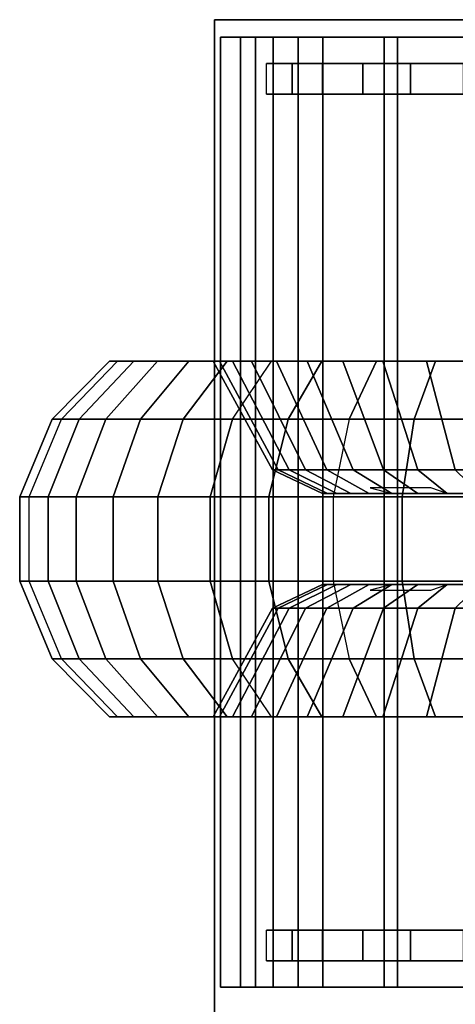
# Model space of a CAD drawing. Units: inches. Extents: x -219 to 203, y -433 to 290.
# Drawn here: x -9 to -7, y 251 to 254 of the extents above; entities that cross this region are included whole.
import ezdxf

# ---------------------------------------------------------------- set-up
doc = ezdxf.new("R2010")
doc.units = ezdxf.units.IN
doc.header["$MEASUREMENT"] = 0
for name, color, linetype in [('WKSURF-BASE', 6, 'Continuous'), ('WKSURF-CASTER', 6, 'Continuous'), ('WKSURF-CHEMSURF', 6, 'Continuous')]:
    doc.layers.add(name, color=color, linetype=linetype)

# ---------------------------------------------------------------- blocks, each defined once
blk = doc.blocks.new('MC4700_3048C_0T')
at = {"layer": 'WKSURF-CHEMSURF', "invisible_edges": 8}
for points in [[(0.125, -29.99995, 1.18), (0.125, -0.11995, 1.18), (48, -0.11995, 1.18), (48, -29.99995, 1.18)], [(0.125, -29.99995), (0.125, -0.11995), (48, -0.11995), (48, -29.99995)]]:
    blk.add_3dface(points, dxfattribs=at)
at = {"layer": 'WKSURF-CHEMSURF'}
for points in [[(0.125, -0.11995, 1.18), (0.125, -29.99995, 1.18), (0.125, -29.99995), (0.125, -0.11995)], [(0.125, -29.99995), (48, -29.99995), (48, -29.99995, 1.18), (0.125, -29.99995, 1.18)]]:
    blk.add_3dface(points, dxfattribs=at)
blk = doc.blocks.new('MC462C_3048B_0T')
at = {"layer": 'WKSURF-BASE'}
for points, invisible_edges in [([(0.38, -29.0979, 5.12), (0.38, -29.8224, 4.49), (0.38, -28.0724, 4.49), (0.38, -27.7898, 5.12)], 5), ([(3.24, -27.7898, 5.12), (3.24, -28.0724, 4.49), (3.24, -29.8224, 4.49), (3.24, -29.0979, 5.12)], 5), ([(0.275, -29.0979, 5.12), (0.275, -27.9762, 5.12), (0.275, -28.0724, 4.49), (0.275, -29.8224, 4.49)], 10), ([(3.345, -29.8224, 4.49), (3.345, -28.0724, 4.49), (3.345, -27.9762, 5.12), (3.345, -29.0979, 5.12)], 10), ([(0.275, -29.1504, 5.265), (0.275, -29.0979, 5.12), (0.275, -29.8224, 4.49), (0.275, -29.1504, 5.265)], 7), ([(0.38, -29.1504, 5.265), (0.38, -29.8002, 4.6792), (0.38, -29.8224, 4.49), (0.38, -29.0979, 5.12)], 5), ([(3.24, -29.0979, 5.12), (3.24, -29.8224, 4.49), (3.24, -29.8002, 4.6792), (3.24, -29.1504, 5.265)], 5), ([(3.345, -29.1504, 5.265), (3.345, -29.8224, 4.49), (3.345, -29.0979, 5.12), (3.345, -29.1504, 5.265)], 7), ([(0.275, -29.3298, 5.2182), (0.275, -29.1504, 5.265), (0.275, -29.8224, 4.49), (0.275, -29.8002, 4.6792)], 10), ([(0.38, -29.3298, 5.2182), (0.38, -29.7351, 4.8528), (0.38, -29.8002, 4.6792), (0.38, -29.1504, 5.265)], 5), ([(3.24, -29.1504, 5.265), (3.24, -29.8002, 4.6792), (3.24, -29.7351, 4.8528), (3.24, -29.3298, 5.2182)], 5), ([(3.345, -29.8002, 4.6792), (3.345, -29.8224, 4.49), (3.345, -29.1504, 5.265), (3.345, -29.3298, 5.2182)], 10), ([(0.275, -29.493, 5.1302), (0.275, -29.3298, 5.2182), (0.275, -29.8002, 4.6792), (0.275, -29.7351, 4.8528)], 10), ([(0.38, -29.493, 5.1302), (0.38, -29.6307, 5.0061), (0.38, -29.7351, 4.8528), (0.38, -29.3298, 5.2182)], 4), ([(3.24, -29.3298, 5.2182), (3.24, -29.7351, 4.8528), (3.24, -29.6307, 5.0061), (3.24, -29.493, 5.1302)], 1), ([(3.345, -29.7351, 4.8528), (3.345, -29.8002, 4.6792), (3.345, -29.3298, 5.2182), (3.345, -29.493, 5.1302)], 10), ([(0.275, -29.6307, 5.0061), (0.275, -29.493, 5.1302), (0.275, -29.7351, 4.8528), (0.275, -29.6307, 5.0061)], 2), ([(3.345, -29.6307, 5.0061), (3.345, -29.7351, 4.8528), (3.345, -29.493, 5.1302), (3.345, -29.6307, 5.0061)], 2)]:
    blk.add_3dface(points, dxfattribs=dict(at, invisible_edges=invisible_edges))
for points in [[(0.38, -29.8224, 4.49), (0.275, -29.8224, 4.49), (0.275, -28.0724, 4.49), (0.38, -28.0724, 4.49)], [(3.24, -28.0724, 4.49), (3.345, -28.0724, 4.49), (3.345, -29.8224, 4.49), (3.24, -29.8224, 4.49)], [(3.435, -29.0731, 5.385), (0.185, -29.0731, 5.385), (0.185, -29.4202, 5.316), (3.435, -29.4202, 5.316)], [(0.185, -29.0731, 5.265), (3.435, -29.0731, 5.265), (3.435, -29.3743, 5.2051), (0.185, -29.3743, 5.2051)], [(0.185, -29.4202, 5.316), (0.185, -29.3743, 5.2051), (0.185, -29.0731, 5.265), (0.185, -29.0731, 5.385)], [(3.435, -29.0731, 5.385), (3.435, -29.0731, 5.265), (3.435, -29.3743, 5.2051), (3.435, -29.4202, 5.316)], [(0.38, -29.3298, 5.2182), (0.275, -29.3298, 5.2182), (0.275, -29.1504, 5.265), (0.38, -29.1504, 5.265)], [(3.24, -29.1504, 5.265), (3.345, -29.1504, 5.265), (3.345, -29.3298, 5.2182), (3.24, -29.3298, 5.2182)], [(0.38, -29.493, 5.1302), (0.275, -29.493, 5.1302), (0.275, -29.3298, 5.2182), (0.38, -29.3298, 5.2182)], [(3.24, -29.3298, 5.2182), (3.345, -29.3298, 5.2182), (3.345, -29.493, 5.1302), (3.24, -29.493, 5.1302)], [(0.185, -29.3743, 5.2051), (3.435, -29.3743, 5.2051), (3.435, -29.6296, 5.0345), (0.185, -29.6296, 5.0345)], [(0.185, -29.7144, 5.1193), (0.185, -29.6296, 5.0345), (0.185, -29.3743, 5.2051), (0.185, -29.4202, 5.316)], [(3.435, -29.4202, 5.316), (3.435, -29.3743, 5.2051), (3.435, -29.6296, 5.0345), (3.435, -29.7144, 5.1193)], [(3.435, -29.4202, 5.316), (0.185, -29.4202, 5.316), (0.185, -29.7144, 5.1193), (3.435, -29.7144, 5.1193)], [(0.38, -29.6307, 5.0061), (0.275, -29.6307, 5.0061), (0.275, -29.493, 5.1302), (0.38, -29.493, 5.1302)], [(3.24, -29.493, 5.1302), (3.345, -29.493, 5.1302), (3.345, -29.6307, 5.0061), (3.24, -29.6307, 5.0061)], [(0.185, -29.6296, 5.0345), (3.435, -29.6296, 5.0345), (3.435, -29.8002, 4.7792), (0.185, -29.8002, 4.7792)], [(0.185, -29.9111, 4.8251), (0.185, -29.8002, 4.7792), (0.185, -29.6296, 5.0345), (0.185, -29.7144, 5.1193)], [(0.38, -29.7351, 4.8528), (0.275, -29.7351, 4.8528), (0.275, -29.6307, 5.0061), (0.38, -29.6307, 5.0061)], [(3.24, -29.6307, 5.0061), (3.345, -29.6307, 5.0061), (3.345, -29.7351, 4.8528), (3.24, -29.7351, 4.8528)], [(3.435, -29.7144, 5.1193), (3.435, -29.6296, 5.0345), (3.435, -29.8002, 4.7792), (3.435, -29.9111, 4.8251)], [(3.435, -29.7144, 5.1193), (0.185, -29.7144, 5.1193), (0.185, -29.9111, 4.8251), (3.435, -29.9111, 4.8251)], [(0.38, -29.8002, 4.6792), (0.275, -29.8002, 4.6792), (0.275, -29.7351, 4.8528), (0.38, -29.7351, 4.8528)], [(3.24, -29.7351, 4.8528), (3.345, -29.7351, 4.8528), (3.345, -29.8002, 4.6792), (3.24, -29.8002, 4.6792)], [(0.185, -29.8002, 4.7792), (3.435, -29.8002, 4.7792), (3.435, -29.8601, 4.478), (0.185, -29.8601, 4.478)], [(0.185, -29.9801, 4.478), (0.185, -29.8601, 4.478), (0.185, -29.8002, 4.7792), (0.185, -29.9111, 4.8251)], [(0.38, -29.8224, 4.49), (0.275, -29.8224, 4.49), (0.275, -29.8002, 4.6792), (0.38, -29.8002, 4.6792)], [(3.24, -29.8002, 4.6792), (3.345, -29.8002, 4.6792), (3.345, -29.8224, 4.49), (3.24, -29.8224, 4.49)], [(3.435, -29.9111, 4.8251), (3.435, -29.8002, 4.7792), (3.435, -29.8601, 4.478), (3.435, -29.9801, 4.478)], [(3.435, -29.8601, 4.478), (3.435, -29.8601, 4.265), (0.185, -29.8601, 4.265), (0.185, -29.8601, 4.478)], [(3.435, -29.8601, 4.265), (3.435, -29.9801, 4.265), (0.185, -29.9801, 4.265), (0.185, -29.8601, 4.265)], [(0.185, -29.8601, 4.478), (0.185, -29.8601, 4.265), (0.185, -29.9801, 4.265), (0.185, -29.9801, 4.478)], [(3.435, -29.9801, 4.478), (3.435, -29.9801, 4.265), (3.435, -29.8601, 4.265), (3.435, -29.8601, 4.478)], [(3.435, -29.9111, 4.8251), (0.185, -29.9111, 4.8251), (0.185, -29.9801, 4.478), (3.435, -29.9801, 4.478)], [(0.185, -29.9801, 4.478), (0.185, -29.9801, 4.265), (3.435, -29.9801, 4.265), (3.435, -29.9801, 4.478)]]:
    blk.add_3dface(points, dxfattribs=at)
at = {"layer": 'WKSURF-CASTER'}
for points, invisible_edges in [([(1.7459, -29.4709, 2.6181), (1.7459, -28.5934, 2.0612), (1.7459, -29.0941, 2.972), (1.7459, -29.3049, 2.8189)], 3), ([(1.7459, -29.6307, 2.1265), (1.7459, -28.5934, 2.0612), (1.7459, -29.4709, 2.6181), (1.7459, -29.5819, 2.3824)], 3), ([(1.7459, -29.6307, 2.1265), (1.7459, -29.6143, 1.8664), (1.7459, -29.5338, 1.6187), (1.7459, -28.5934, 2.0612)], 12), ([(1.7459, -28.5934, 2.0612), (1.7459, -29.5338, 1.6187), (1.7459, -29.3942, 1.3987), (1.7459, -29.2043, 1.2203)], 9), ([(1.7459, -28.5934, 2.0612), (1.7459, -29.2043, 1.2203), (1.7459, -28.976, 1.0948), (1.7459, -28.7237, 1.03)], 9), ([(2.0579, -29.3049, 2.8189), (2.0579, -29.0941, 2.972), (2.0579, -28.5934, 2.0612), (2.0579, -29.4709, 2.6181)], 6), ([(2.0579, -29.5819, 2.3824), (2.0579, -29.4709, 2.6181), (2.0579, -28.5934, 2.0612), (2.0579, -29.6307, 2.1265)], 6), ([(2.0579, -28.5934, 2.0612), (2.0579, -29.5338, 1.6187), (2.0579, -29.6143, 1.8664), (2.0579, -29.6307, 2.1265)], 9), ([(2.0579, -29.2043, 1.2203), (2.0579, -29.3942, 1.3987), (2.0579, -29.5338, 1.6187), (2.0579, -28.5934, 2.0612)], 12), ([(2.0579, -28.7237, 1.03), (2.0579, -28.976, 1.0948), (2.0579, -29.2043, 1.2203), (2.0579, -28.5934, 2.0612)], 12)]:
    blk.add_3dface(points, dxfattribs=dict(at, invisible_edges=invisible_edges))
for points in [[(1.2932, -28.7707, 0.6573), (1.2932, -28.8152, 0.3051), (1.2932, -29.2449, 0.4155), (1.2932, -29.1143, 0.7455)], [(2.5106, -29.1143, 0.7455), (2.5106, -29.2449, 0.4155), (2.5106, -28.8152, 0.3051), (2.5106, -28.7707, 0.6573)], [(1.4917, -28.8397, 0.1109), (1.4917, -29.317, 0.2335), (1.2932, -29.2449, 0.4155), (1.2932, -28.8152, 0.3051)], [(2.5106, -28.8152, 0.3051), (2.5106, -29.2449, 0.4155), (2.3121, -29.317, 0.2335), (2.3121, -28.8397, 0.1109)], [(1.7578, -28.8537, 0), (1.7578, -29.3582, 0.1295), (1.4917, -29.317, 0.2335), (1.4917, -28.8397, 0.1109)], [(2.046, -28.8537, 0), (2.046, -29.3582, 0.1295), (1.7578, -29.3582, 0.1295), (1.7578, -28.8537, 0)], [(2.3121, -28.8397, 0.1109), (2.3121, -29.317, 0.2335), (2.046, -29.3582, 0.1295), (2.046, -28.8537, 0)], [(1.2932, -29.275, 3.3012), (1.2932, -28.9453, 3.4318), (1.6652, -28.8945, 3.2343), (1.6652, -29.1768, 3.1225)], [(2.1386, -29.1768, 3.1225), (2.1386, -28.8945, 3.2343), (2.5106, -28.9453, 3.4318), (2.5106, -29.275, 3.3012)], [(1.2932, -29.275, 3.3012), (1.2932, -29.4461, 3.6122), (1.2932, -29.0336, 3.7756), (1.2932, -28.9453, 3.4318)], [(2.5106, -28.9453, 3.4318), (2.5106, -29.0336, 3.7756), (2.5106, -29.4461, 3.6122), (2.5106, -29.275, 3.3012)], [(1.7459, -29.2043, 1.2203), (1.7459, -28.976, 1.0948), (1.6652, -29.0392, 0.9351), (1.6652, -29.3053, 1.0814)], [(2.1386, -29.3053, 1.0814), (2.1386, -29.0392, 0.9351), (2.0579, -28.976, 1.0948), (2.0579, -29.2043, 1.2203)], [(1.2932, -29.4461, 3.6122), (1.2932, -29.0336, 3.7756), (1.4917, -29.0822, 3.9651), (1.4917, -29.5404, 3.7838)], [(1.2932, -29.1143, 0.7455), (1.2932, -29.4251, 0.9164), (1.6652, -29.3053, 1.0814), (1.6652, -29.0392, 0.9351)], [(2.1386, -29.0392, 0.9351), (2.1386, -29.3053, 1.0814), (2.5106, -29.4251, 0.9164), (2.5106, -29.1143, 0.7455)], [(2.3121, -29.5404, 3.7838), (2.3121, -29.0822, 3.9651), (2.5106, -29.0336, 3.7756), (2.5106, -29.4461, 3.6122)], [(1.4917, -29.0822, 3.9651), (1.4917, -29.5404, 3.7838), (1.7578, -29.5943, 3.8818), (1.7578, -29.1101, 4.0735)], [(1.7459, -29.0941, 2.972), (1.7459, -29.3049, 2.8189), (1.6652, -29.4224, 2.9441), (1.6652, -29.1768, 3.1225)], [(2.046, -29.1101, 4.0735), (2.046, -29.5943, 3.8818), (2.3121, -29.5404, 3.7838), (2.3121, -29.0822, 3.9651)], [(2.1386, -29.1768, 3.1225), (2.1386, -29.4224, 2.9441), (2.0579, -29.3049, 2.8189), (2.0579, -29.0941, 2.972)], [(1.2932, -29.6337, 0.6292), (1.2932, -29.4251, 0.9164), (1.2932, -29.1143, 0.7455), (1.2932, -29.2449, 0.4155)], [(1.7578, -29.1101, 4.0735), (1.7578, -29.5943, 3.8818), (2.046, -29.5943, 3.8818), (2.046, -29.1101, 4.0735)], [(2.5106, -29.2449, 0.4155), (2.5106, -29.1143, 0.7455), (2.5106, -29.4251, 0.9164), (2.5106, -29.6337, 0.6292)], [(1.2932, -29.562, 3.0927), (1.2932, -29.275, 3.3012), (1.6652, -29.1768, 3.1225), (1.6652, -29.4224, 2.9441)], [(1.7459, -29.3942, 1.3987), (1.7459, -29.2043, 1.2203), (1.6652, -29.3053, 1.0814), (1.6652, -29.5266, 1.2892)], [(1.7459, -29.3942, 1.3987), (1.7459, -29.2043, 1.2203), (1.727, -29.2607, 1.1427), (1.727, -29.4682, 1.3375)], [(2.0768, -29.4682, 1.3375), (2.0768, -29.2607, 1.1427), (2.0579, -29.2043, 1.2203), (2.0579, -29.3942, 1.3987)], [(2.1386, -29.5266, 1.2892), (2.1386, -29.3053, 1.0814), (2.0579, -29.2043, 1.2203), (2.0579, -29.3942, 1.3987)], [(2.1386, -29.4224, 2.9441), (2.1386, -29.1768, 3.1225), (2.5106, -29.275, 3.3012), (2.5106, -29.562, 3.0927)], [(1.4917, -29.317, 0.2335), (1.4917, -29.7488, 0.4709), (1.2932, -29.6337, 0.6292), (1.2932, -29.2449, 0.4155)], [(1.2932, -29.562, 3.0927), (1.2932, -29.805, 3.3515), (1.2932, -29.4461, 3.6122), (1.2932, -29.275, 3.3012)], [(2.5106, -29.2449, 0.4155), (2.5106, -29.6337, 0.6292), (2.3121, -29.7488, 0.4709), (2.3121, -29.317, 0.2335)], [(2.5106, -29.275, 3.3012), (2.5106, -29.4461, 3.6122), (2.5106, -29.805, 3.3515), (2.5106, -29.562, 3.0927)], [(1.2932, -29.4251, 0.9164), (1.2932, -29.6837, 1.1592), (1.6652, -29.5266, 1.2892), (1.6652, -29.3053, 1.0814)], [(1.7459, -29.3049, 2.8189), (1.7459, -29.4709, 2.6181), (1.6652, -29.6159, 2.7101), (1.6652, -29.4224, 2.9441)], [(2.1386, -29.4224, 2.9441), (2.1386, -29.6159, 2.7101), (2.0579, -29.4709, 2.6181), (2.0579, -29.3049, 2.8189)], [(2.1386, -29.3053, 1.0814), (2.1386, -29.5266, 1.2892), (2.5106, -29.6837, 1.1592), (2.5106, -29.4251, 0.9164)], [(1.7578, -29.3582, 0.1295), (1.7578, -29.8145, 0.3804), (1.4917, -29.7488, 0.4709), (1.4917, -29.317, 0.2335)], [(2.3121, -29.317, 0.2335), (2.3121, -29.7488, 0.4709), (2.046, -29.8145, 0.3804), (2.046, -29.3582, 0.1295)], [(2.046, -29.3582, 0.1295), (2.046, -29.8145, 0.3804), (1.7578, -29.8145, 0.3804), (1.7578, -29.3582, 0.1295)], [(1.7459, -29.5338, 1.6187), (1.7459, -29.3942, 1.3987), (1.6652, -29.5266, 1.2892), (1.6652, -29.6892, 1.5455)], [(2.1386, -29.6892, 1.5455), (2.1386, -29.5266, 1.2892), (2.0579, -29.3942, 1.3987), (2.0579, -29.5338, 1.6187)], [(1.2932, -29.7881, 2.8194), (1.2932, -29.562, 3.0927), (1.6652, -29.4224, 2.9441), (1.6652, -29.6159, 2.7101)], [(1.2932, -29.9572, 0.9329), (1.2932, -29.6837, 1.1592), (1.2932, -29.4251, 0.9164), (1.2932, -29.6337, 0.6292)], [(2.1386, -29.6159, 2.7101), (2.1386, -29.4224, 2.9441), (2.5106, -29.562, 3.0927), (2.5106, -29.7881, 2.8194)], [(2.5106, -29.6337, 0.6292), (2.5106, -29.4251, 0.9164), (2.5106, -29.6837, 1.1592), (2.5106, -29.9572, 0.9329)], [(1.4917, -29.5404, 3.7838), (1.4917, -29.939, 3.4941), (1.2932, -29.805, 3.3515), (1.2932, -29.4461, 3.6122)], [(1.7459, -29.4709, 2.6181), (1.7459, -29.5819, 2.3824), (1.6652, -29.7452, 2.4355), (1.6652, -29.6159, 2.7101)], [(2.1386, -29.6159, 2.7101), (2.1386, -29.7452, 2.4355), (2.0579, -29.5819, 2.3824), (2.0579, -29.4709, 2.6181)], [(2.5106, -29.4461, 3.6122), (2.5106, -29.805, 3.3515), (2.3121, -29.939, 3.4941), (2.3121, -29.5404, 3.7838)], [(1.2932, -29.6837, 1.1592), (1.2932, -29.8737, 1.4587), (1.6652, -29.6892, 1.5455), (1.6652, -29.5266, 1.2892)], [(1.7578, -29.5943, 3.8818), (1.7578, -30.0156, 3.5757), (1.4917, -29.939, 3.4941), (1.4917, -29.5404, 3.7838)], [(1.7459, -29.6143, 1.8664), (1.7459, -29.5338, 1.6187), (1.6652, -29.6892, 1.5455), (1.6652, -29.783, 1.8343)], [(2.3121, -29.5404, 3.7838), (2.3121, -29.939, 3.4941), (2.046, -30.0156, 3.5757), (2.046, -29.5943, 3.8818)], [(2.1386, -29.783, 1.8343), (2.1386, -29.6892, 1.5455), (2.0579, -29.5338, 1.6187), (2.0579, -29.6143, 1.8664)], [(2.1386, -29.5266, 1.2892), (2.1386, -29.6892, 1.5455), (2.5106, -29.8737, 1.4587), (2.5106, -29.6837, 1.1592)], [(1.2932, -29.7881, 2.8194), (1.2932, -30.0878, 3.0096), (1.2932, -29.805, 3.3515), (1.2932, -29.562, 3.0927)], [(2.5106, -29.562, 3.0927), (2.5106, -29.805, 3.3515), (2.5106, -30.0878, 3.0096), (2.5106, -29.7881, 2.8194)], [(1.7459, -29.5819, 2.3824), (1.7459, -29.6307, 2.1265), (1.6652, -29.8021, 2.1372), (1.6652, -29.7452, 2.4355)], [(2.046, -29.5943, 3.8818), (2.046, -30.0156, 3.5757), (1.7578, -30.0156, 3.5757), (1.7578, -29.5943, 3.8818)], [(2.1386, -29.7452, 2.4355), (2.1386, -29.8021, 2.1372), (2.0579, -29.6307, 2.1265), (2.0579, -29.5819, 2.3824)], [(1.2932, -29.9391, 2.4985), (1.2932, -29.7881, 2.8194), (1.6652, -29.6159, 2.7101), (1.6652, -29.7452, 2.4355)], [(1.4917, -29.7488, 0.4709), (1.4917, -30.108, 0.8082), (1.2932, -29.9572, 0.9329), (1.2932, -29.6337, 0.6292)], [(1.7459, -29.6307, 2.1265), (1.7459, -29.6143, 1.8664), (1.6652, -29.783, 1.8343), (1.6652, -29.8021, 2.1372)], [(2.1386, -29.8021, 2.1372), (2.1386, -29.783, 1.8343), (2.0579, -29.6143, 1.8664), (2.0579, -29.6307, 2.1265)], [(2.1386, -29.7452, 2.4355), (2.1386, -29.6159, 2.7101), (2.5106, -29.7881, 2.8194), (2.5106, -29.9391, 2.4985)], [(2.5106, -29.6337, 0.6292), (2.5106, -29.9572, 0.9329), (2.3121, -30.108, 0.8082), (2.3121, -29.7488, 0.4709)], [(1.2932, -30.1949, 1.3075), (1.2932, -29.8737, 1.4587), (1.2932, -29.6837, 1.1592), (1.2932, -29.9572, 0.9329)], [(1.2932, -29.8737, 1.4587), (1.2932, -29.9833, 1.796), (1.6652, -29.783, 1.8343), (1.6652, -29.6892, 1.5455)], [(2.1386, -29.6892, 1.5455), (2.1386, -29.783, 1.8343), (2.5106, -29.9833, 1.796), (2.5106, -29.8737, 1.4587)], [(2.5106, -29.9572, 0.9329), (2.5106, -29.6837, 1.1592), (2.5106, -29.8737, 1.4587), (2.5106, -30.1949, 1.3075)], [(1.2932, -30.0056, 2.15), (1.2932, -29.9391, 2.4985), (1.6652, -29.7452, 2.4355), (1.6652, -29.8021, 2.1372)], [(2.1386, -29.8021, 2.1372), (2.1386, -29.7452, 2.4355), (2.5106, -29.9391, 2.4985), (2.5106, -30.0056, 2.15)], [(1.7578, -29.8145, 0.3804), (1.7578, -30.1942, 0.7369), (1.4917, -30.108, 0.8082), (1.4917, -29.7488, 0.4709)], [(2.3121, -29.7488, 0.4709), (2.3121, -30.108, 0.8082), (2.046, -30.1942, 0.7369), (2.046, -29.8145, 0.3804)], [(1.2932, -29.9833, 1.796), (1.2932, -30.0056, 2.15), (1.6652, -29.8021, 2.1372), (1.6652, -29.783, 1.8343)], [(1.2932, -29.9391, 2.4985), (1.2932, -30.2768, 2.6081), (1.2932, -30.0878, 3.0096), (1.2932, -29.7881, 2.8194)], [(1.4917, -30.2531, 3.1145), (1.4917, -29.939, 3.4941), (1.2932, -29.805, 3.3515), (1.2932, -30.0878, 3.0096)], [(2.046, -29.8145, 0.3804), (2.046, -30.1942, 0.7369), (1.7578, -30.1942, 0.7369), (1.7578, -29.8145, 0.3804)], [(2.1386, -29.783, 1.8343), (2.1386, -29.8021, 2.1372), (2.5106, -30.0056, 2.15), (2.5106, -29.9833, 1.796)], [(2.5106, -30.0878, 3.0096), (2.5106, -29.805, 3.3515), (2.3121, -29.939, 3.4941), (2.3121, -30.2531, 3.1145)], [(2.5106, -29.7881, 2.8194), (2.5106, -30.0878, 3.0096), (2.5106, -30.2768, 2.6081), (2.5106, -29.9391, 2.4985)], [(1.2932, -30.332, 1.7295), (1.2932, -29.9833, 1.796), (1.2932, -29.8737, 1.4587), (1.2932, -30.1949, 1.3075)], [(2.5106, -30.1949, 1.3075), (2.5106, -29.8737, 1.4587), (2.5106, -29.9833, 1.796), (2.5106, -30.332, 1.7295)], [(1.2932, -30.0056, 2.15), (1.2932, -30.3599, 2.1723), (1.2932, -30.2768, 2.6081), (1.2932, -29.9391, 2.4985)], [(1.7578, -30.0156, 3.5757), (1.7578, -30.3475, 3.1744), (1.4917, -30.2531, 3.1145), (1.4917, -29.939, 3.4941)], [(2.3121, -29.939, 3.4941), (2.3121, -30.2531, 3.1145), (2.046, -30.3475, 3.1744), (2.046, -30.0156, 3.5757)], [(2.5106, -29.9391, 2.4985), (2.5106, -30.2768, 2.6081), (2.5106, -30.3599, 2.1723), (2.5106, -30.0056, 2.15)], [(1.4917, -30.108, 0.8082), (1.4917, -30.372, 1.2242), (1.2932, -30.1949, 1.3075), (1.2932, -29.9572, 0.9329)], [(1.2932, -30.3599, 2.1723), (1.2932, -30.0056, 2.15), (1.2932, -29.9833, 1.796), (1.2932, -30.332, 1.7295)], [(2.5106, -29.9572, 0.9329), (2.5106, -30.1949, 1.3075), (2.3121, -30.372, 1.2242), (2.3121, -30.108, 0.8082)], [(2.5106, -30.332, 1.7295), (2.5106, -29.9833, 1.796), (2.5106, -30.0056, 2.15), (2.5106, -30.3599, 2.1723)], [(2.046, -30.0156, 3.5757), (2.046, -30.3475, 3.1744), (1.7578, -30.3475, 3.1744), (1.7578, -30.0156, 3.5757)], [(1.4917, -30.4629, 2.6686), (1.4917, -30.2531, 3.1145), (1.2932, -30.0878, 3.0096), (1.2932, -30.2768, 2.6081)], [(1.7578, -30.1942, 0.7369), (1.7578, -30.4732, 1.1766), (1.4917, -30.372, 1.2242), (1.4917, -30.108, 0.8082)], [(2.3121, -30.108, 0.8082), (2.3121, -30.372, 1.2242), (2.046, -30.4732, 1.1766), (2.046, -30.1942, 0.7369)], [(2.5106, -30.2768, 2.6081), (2.5106, -30.0878, 3.0096), (2.3121, -30.2531, 3.1145), (2.3121, -30.4629, 2.6686)], [(1.4917, -30.372, 1.2242), (1.4917, -30.5243, 1.6928), (1.2932, -30.332, 1.7295), (1.2932, -30.1949, 1.3075)], [(2.046, -30.1942, 0.7369), (2.046, -30.4732, 1.1766), (1.7578, -30.4732, 1.1766), (1.7578, -30.1942, 0.7369)], [(2.5106, -30.1949, 1.3075), (2.5106, -30.332, 1.7295), (2.3121, -30.5243, 1.6928), (2.3121, -30.372, 1.2242)], [(1.7578, -30.3475, 3.1744), (1.7578, -30.5693, 2.7032), (1.4917, -30.4629, 2.6686), (1.4917, -30.2531, 3.1145)], [(2.3121, -30.2531, 3.1145), (2.3121, -30.4629, 2.6686), (2.046, -30.5693, 2.7032), (2.046, -30.3475, 3.1744)], [(1.4917, -30.5552, 2.1846), (1.4917, -30.4629, 2.6686), (1.2932, -30.2768, 2.6081), (1.2932, -30.3599, 2.1723)], [(2.5106, -30.3599, 2.1723), (2.5106, -30.2768, 2.6081), (2.3121, -30.4629, 2.6686), (2.3121, -30.5552, 2.1846)], [(1.4917, -30.5243, 1.6928), (1.4917, -30.5552, 2.1846), (1.2932, -30.3599, 2.1723), (1.2932, -30.332, 1.7295)], [(2.046, -30.3475, 3.1744), (2.046, -30.5693, 2.7032), (1.7578, -30.5693, 2.7032), (1.7578, -30.3475, 3.1744)], [(2.5106, -30.332, 1.7295), (2.5106, -30.3599, 2.1723), (2.3121, -30.5552, 2.1846), (2.3121, -30.5243, 1.6928)], [(1.7578, -30.4732, 1.1766), (1.7578, -30.6341, 1.6719), (1.4917, -30.5243, 1.6928), (1.4917, -30.372, 1.2242)], [(2.3121, -30.372, 1.2242), (2.3121, -30.5243, 1.6928), (2.046, -30.6341, 1.6719), (2.046, -30.4732, 1.1766)], [(1.7578, -30.5693, 2.7032), (1.7578, -30.6668, 2.1916), (1.4917, -30.5552, 2.1846), (1.4917, -30.4629, 2.6686)], [(2.046, -30.4732, 1.1766), (2.046, -30.6341, 1.6719), (1.7578, -30.6341, 1.6719), (1.7578, -30.4732, 1.1766)], [(2.3121, -30.4629, 2.6686), (2.3121, -30.5552, 2.1846), (2.046, -30.6668, 2.1916), (2.046, -30.5693, 2.7032)], [(1.7578, -30.6668, 2.1916), (1.7578, -30.6341, 1.6719), (1.4917, -30.5243, 1.6928), (1.4917, -30.5552, 2.1846)], [(2.3121, -30.5552, 2.1846), (2.3121, -30.5243, 1.6928), (2.046, -30.6341, 1.6719), (2.046, -30.6668, 2.1916)], [(2.046, -30.5693, 2.7032), (2.046, -30.6668, 2.1916), (1.7578, -30.6668, 2.1916), (1.7578, -30.5693, 2.7032)], [(2.046, -30.6668, 2.1916), (2.046, -30.6341, 1.6719), (1.7578, -30.6341, 1.6719), (1.7578, -30.6668, 2.1916)]]:
    blk.add_3dface(points, dxfattribs=at)

msp = doc.modelspace()

# ---------------------------------------------------------------- block references
at = {"rotation": 270}
for name, p in [('MC462C_3048B_0T', (21.8923, 254.2979)), ('MC4700_3048C_0T', (21.8923, 254.2979, 34.75))]:
    msp.add_blockref(name, p, dxfattribs=at)

doc.saveas('drawing.dxf')
